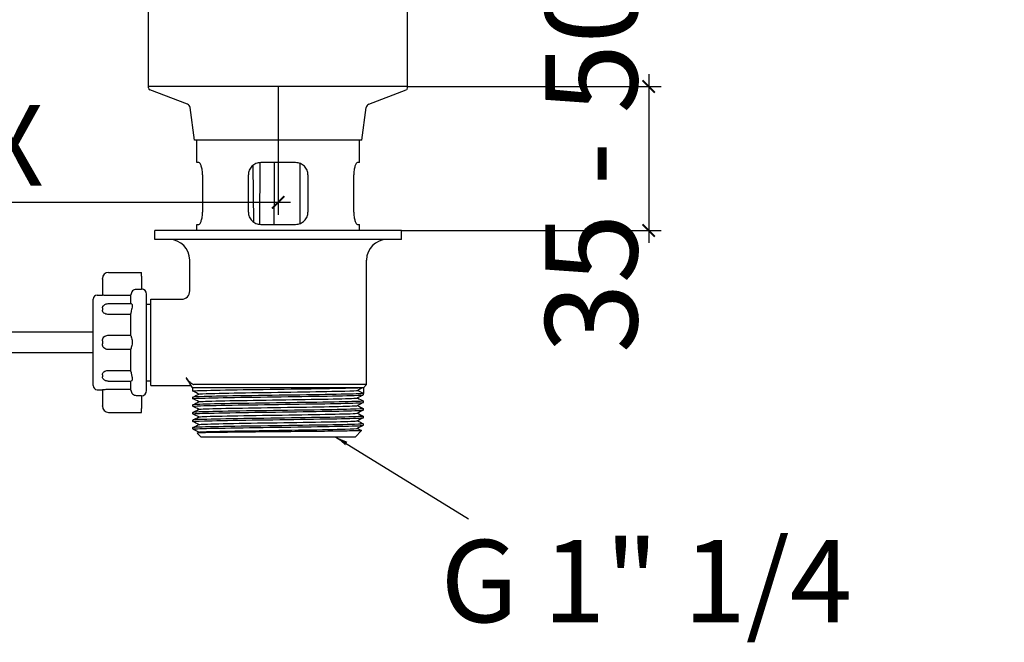
# Model space of a CAD drawing. Units: millimetres. Extents: x -196 to 4404, y -1273 to 874.
# Drawn here: x 883 to 1122, y 372 to 524 of the extents above; entities that cross this region are included whole.
import ezdxf

# ---------------------------------------------------------------- set-up
doc = ezdxf.new("R2010")
doc.units = ezdxf.units.MM
doc.header["$LTSCALE"] = 3
doc.layers.get('0').update_dxf_attribs({"lineweight": 25})
doc.styles.add('BUGNATESE (da DEFAULT-ISO)', font='arial.ttf')
doc.styles.get("Standard").update_dxf_attribs({"font": 'arial.ttf'})
doc.dimstyles.new('BUGNATESE (da DEFAULT-ISO)', dxfattribs={"dimscale": 3, "dimtxt": 2.5, "dimasz": 2.5, "dimexe": 3.175, "dimexo": 0, "dimgap": 0.762, "dimtad": 1, "dimrnd": 1e-08, "dimtxsty": 'BUGNATESE (da DEFAULT-ISO)', "dimcen": 0.09, "dimdle": 10, "dimclrd": 5, "dimclre": 5, "dimclrt": 5, "dimazin": 2, "dimtfac": 0.88, "dimtmove": 0, "dimatfit": 3, "dimfxl": 1, "dimtolj": 1, "dimtzin": 0, "dimlwd": 25, "dimlwe": 25, "dimarcsym": 0})
doc.dimstyles.new('BUGNATESE (da DEFAULT-ISO)$7', dxfattribs={"dimscale": 3, "dimtxt": 2.5, "dimasz": 2.5, "dimexe": 3.175, "dimexo": 0, "dimgap": 0.762, "dimtad": 1, "dimrnd": 1e-08, "dimtxsty": 'BUGNATESE (da DEFAULT-ISO)', "dimcen": 0.09, "dimdle": 10, "dimclrd": 5, "dimclre": 5, "dimclrt": 5, "dimazin": 2, "dimtfac": 0.88, "dimtmove": 0, "dimatfit": 3, "dimfxl": 1, "dimtolj": 1, "dimtzin": 0, "dimlwd": 25, "dimlwe": 25, "dimarcsym": 0})

# ---------------------------------------------------------------- blocks, each defined once
blk = doc.blocks.new('_ArchTick')
at = {"color": 0, "linetype": 'ByBlock', "const_width": 0.15}
blk.add_lwpolyline([(-0.5, -0.5), (0.5, 0.5)], dxfattribs=at)
blk = doc.blocks.new('*D39')
at = {"color": 8, "lineweight": 25, "transparency": 16777216}
for p, q in [((758.86, 567.22), (758.86, 476.37)), ((945.39, 507.52), (945.39, 476.37)), ((755.86, 479.37), (948.39, 479.37))]:
    blk.add_line(p, q, dxfattribs=at)
at = {"layer": 'Defpoints', "color": 0, "transparency": 16777216}
for p in [(758.86, 567.22), (945.39, 507.52), (945.39, 479.37)]:
    blk.add_point(p, dxfattribs=at)
at = {"color": 8, "lineweight": 25, "transparency": 16777216, "xscale": 3, "yscale": 3, "zscale": 3, "rotation": 180}
blk.add_blockref('_ArchTick', (758.86, 479.37), dxfattribs=at)
at = {"color": 8, "lineweight": 25, "transparency": 16777216, "xscale": 3, "yscale": 3, "zscale": 3}
blk.add_blockref('_ArchTick', (945.39, 479.37), dxfattribs=at)
at = {"color": 0, "transparency": 16777216, "insert": (778.14, 502.99), "char_height": 21, "attachment_point": 1, "style": 'BUGNATESE (da DEFAULT-ISO)'}
blk.add_mtext('\\A1; {\\H0.93345x;180 MAX}', dxfattribs=at)
blk = doc.blocks.new('*D40')
at = {"color": 8, "lineweight": 25, "transparency": 16777216}
for p, q in [((913.89, 507.52), (913.89, 544.15)), ((976.89, 507.52), (976.89, 544.15)), ((910.89, 541.15), (979.89, 541.15))]:
    blk.add_line(p, q, dxfattribs=at)
at = {"layer": 'Defpoints', "color": 0, "transparency": 16777216}
for p in [(976.89, 541.15), (913.89, 507.52), (976.89, 507.52)]:
    blk.add_point(p, dxfattribs=at)
at = {"color": 8, "lineweight": 25, "transparency": 16777216, "xscale": 3, "yscale": 3, "zscale": 3, "rotation": 180}
blk.add_blockref('_ArchTick', (913.89, 541.15), dxfattribs=at)
at = {"color": 8, "lineweight": 25, "transparency": 16777216, "xscale": 3, "yscale": 3, "zscale": 3}
blk.add_blockref('_ArchTick', (976.89, 541.15), dxfattribs=at)
at = {"color": 0, "transparency": 16777216, "insert": (921.64, 577.29), "char_height": 24, "attachment_point": 1, "style": 'BUGNATESE (da DEFAULT-ISO)'}
blk.add_mtext('\\A1;{\\fAIGDT|b0|i0|c2|p2;\\H0.9375x;n\\fArial|b0|i0|c0|p34;63}', dxfattribs=at)
blk = doc.blocks.new('*D41')
at = {"color": 8, "lineweight": 25, "transparency": 16777216}
for p, q in [((1035.53, 510.52), (1035.53, 469.52)), ((976.89, 507.52), (1038.53, 507.52)), ((975.39, 472.52), (1038.53, 472.52))]:
    blk.add_line(p, q, dxfattribs=at)
at = {"layer": 'Defpoints', "color": 0, "transparency": 16777216}
for p in [(976.89, 507.52), (975.39, 472.52), (1035.53, 472.52)]:
    blk.add_point(p, dxfattribs=at)
at = {"color": 8, "lineweight": 25, "transparency": 16777216, "xscale": 3, "yscale": 3, "zscale": 3}
for p, rotation in [((1035.53, 507.52), 90), ((1035.53, 472.52), 270)]:
    blk.add_blockref('_ArchTick', p, dxfattribs=dict(at, rotation=rotation))
at = {"color": 0, "transparency": 16777216, "insert": (1010.35, 442.71), "char_height": 24, "attachment_point": 1, "rotation": 90, "style": 'BUGNATESE (da DEFAULT-ISO)'}
blk.add_mtext('\\A1;{\\H0.93345x;35 - 50}', dxfattribs=at)

msp = doc.modelspace()

# ---------------------------------------------------------------- linework, layer by layer
at = {"color": 0}
for p, q in [((976.889, 507.517), (913.889, 507.517)), ((913.889, 507.162), (913.889, 507.517)), ((923.333, 503.228), (914.211, 506.694)), ((967.445, 503.228), (976.566, 506.694)), ((976.889, 507.162), (976.889, 507.517)), ((925.039, 494.517), (923.968, 502.428)), ((965.739, 494.517), (966.809, 502.428)), ((965.739, 494.517), (925.039, 494.517)), ((925.639, 489.017), (925.639, 494.517)), ((965.139, 489.017), (965.139, 494.517)), ((926.101, 489.017), (925.639, 489.017)), ((940.971, 489.012), (940.885, 474.028)), ((949.639, 489.017), (941.139, 489.017)), ((965.139, 489.017), (964.676, 489.017)), ((939.229, 488.33), (939.379, 474.587)), ((927.017, 486.017), (927.017, 477.017)), ((938.139, 477.017), (938.139, 486.017)), ((952.639, 486.017), (952.639, 477.017)), ((963.76, 477.017), (963.76, 486.017)), ((975.389, 472.517), (915.389, 472.517)), ((915.389, 470.317), (915.389, 472.517)), ((925.639, 472.517), (925.639, 474.017)), ((925.639, 474.017), (926.101, 474.017)), ((941.139, 474.017), (949.639, 474.017)), ((964.676, 474.017), (965.139, 474.017)), ((965.139, 472.517), (965.139, 474.017)), ((975.389, 470.317), (975.389, 472.517)), ((975.389, 470.317), (915.389, 470.317)), ((923.889, 457.817), (923.889, 465.317)), ((966.889, 435.092), (966.889, 465.317)), ((904.139, 462.317), (912.139, 462.317)), ((912.139, 461.408), (912.139, 462.317)), ((902.639, 460.728), (902.639, 460.817)), ((902.639, 460.728), (902.639, 456.815)), ((912.139, 461.408), (912.139, 460.898)), ((912.139, 460.898), (912.139, 458.2)), ((912.089, 458.201), (910.889, 458.201)), ((900.389, 434.817), (900.389, 455.817)), ((901.389, 456.817), (902.639, 456.817)), ((909.589, 456.685), (904.139, 456.685)), ((909.589, 454.747), (909.589, 456.888)), ((913.389, 433.617), (913.389, 457.017)), ((914.389, 434.817), (914.389, 455.817)), ((914.389, 455.817), (921.889, 455.817)), ((902.639, 453.713), (902.639, 453.175)), ((904.041, 454.747), (909.65, 454.747)), ((913.389, 454.632), (914.389, 454.632)), ((909.589, 452.129), (903.987, 452.129)), ((909.589, 446.954), (909.589, 452.351)), ((900.389, 447.817), (793.126, 447.817)), ((902.639, 445.698), (902.639, 444.936)), ((903.987, 447.052), (909.589, 447.052)), ((909.589, 443.582), (903.987, 443.582)), ((909.589, 438.283), (909.589, 443.68)), ((900.389, 442.817), (793.536, 442.817)), ((903.987, 438.505), (909.589, 438.505)), ((902.639, 437.459), (902.639, 436.92)), ((904.041, 435.887), (909.65, 435.887)), ((909.589, 433.746), (909.589, 435.887)), ((913.389, 436.001), (914.389, 436.001)), ((901.389, 433.817), (902.639, 433.817)), ((902.639, 433.819), (902.639, 429.906)), ((904.139, 433.949), (909.589, 433.949)), ((914.389, 434.817), (924.164, 434.817)), ((924.664, 434.317), (924.164, 434.817)), ((964.857, 434.317), (924.664, 434.317)), ((924.664, 433.495), (924.664, 434.317)), ((966.889, 435.092), (924.92, 435.092)), ((966.114, 432.923), (964.68, 433.669)), ((966.114, 434.317), (964.857, 434.317)), ((966.114, 434.317), (966.889, 435.092)), ((966.114, 434.317), (966.114, 432.923)), ((910.889, 432.433), (912.089, 432.433)), ((912.139, 432.434), (912.139, 429.736)), ((924.664, 431.645), (924.664, 431.998)), ((966.114, 432.57), (966.114, 432.923)), ((966.114, 430.72), (966.114, 431.073)), ((902.639, 429.817), (902.639, 429.906)), ((912.139, 429.736), (912.139, 429.226)), ((912.139, 428.317), (912.139, 429.226)), ((924.664, 429.795), (924.664, 430.148)), ((966.114, 428.87), (966.114, 429.223)), ((904.139, 428.317), (912.139, 428.317)), ((924.664, 427.945), (924.664, 428.298)), ((924.664, 426.095), (924.664, 426.448)), ((966.114, 427.02), (966.114, 427.373)), ((924.664, 424.317), (924.664, 424.598)), ((924.664, 424.317), (925.279, 424.317)), ((924.814, 424.167), (924.664, 424.317)), ((926.093, 423.496), (924.838, 424.15)), ((964.114, 422.317), (965.69, 423.893)), ((964.684, 424.421), (965.688, 423.899)), ((966.114, 425.17), (966.114, 425.523)), ((926.664, 422.317), (925.696, 423.285)), ((925.698, 423.291), (926.11, 423.505)), ((964.114, 422.317), (926.664, 422.317))]:
    msp.add_line(p, q, dxfattribs=at)
for centre, radius, start, end in [((914.389, 507.162), 0.5, 180, 249.19321), ((976.389, 507.162), 0.5, 290.80679, 0), ((922.977, 502.293), 1, 7.705, 69.19321), ((967.8, 502.293), 1, 110.80679, 172.295), ((918.889, 465.317), 5, 0, 90), ((971.889, 465.317), 5, 90, 180), ((904.139, 460.817), 1.5, 90, 180), ((912.089, 457.017), 1.3, 0, 87.79577), ((921.889, 457.817), 2, 270, 0), ((901.389, 455.817), 1, 90, 180), ((901.389, 434.817), 1, 180, 270), ((912.089, 433.617), 1.3, 272.20423, 0), ((904.139, 429.817), 1.5, 180, 270)]:
    msp.add_arc(centre, radius, start, end, dxfattribs=at)
for points, knots in [([(927.017, 486.017), (927.017, 486.395), (926.987, 486.795), (926.872, 487.527), (926.788, 487.859), (926.609, 488.393), (926.5, 488.627), (926.288, 488.939), (926.186, 489.017), (926.101, 489.017)], [0, 0, 0, 0, 0.11327557, 0.11327557, 0.22655115, 0.22655115, 0.34422764, 0.34422764, 0.46190414, 0.46190414, 0.46190414, 0.46190414]), ([(941.139, 489.017), (940.756, 489.017), (940.35, 488.939), (939.606, 488.627), (939.268, 488.393), (938.743, 487.859), (938.516, 487.527), (938.214, 486.795), (938.139, 486.395), (938.139, 486.017)], [0.45492024, 0.45492024, 0.45492024, 0.45492024, 0.57259673, 0.57259673, 0.69027323, 0.69027323, 0.8035488, 0.8035488, 0.91682437, 0.91682437, 0.91682437, 0.91682437]), ([(952.639, 486.017), (952.639, 486.395), (952.563, 486.795), (952.261, 487.527), (952.035, 487.859), (951.51, 488.393), (951.171, 488.627), (950.427, 488.939), (950.022, 489.017), (949.639, 489.017)], [0, 0, 0, 0, 0.11327557, 0.11327557, 0.22655115, 0.22655115, 0.34422764, 0.34422764, 0.46190414, 0.46190414, 0.46190414, 0.46190414]), ([(964.676, 489.017), (964.592, 489.017), (964.489, 488.939), (964.277, 488.627), (964.168, 488.393), (963.989, 487.859), (963.905, 487.527), (963.79, 486.795), (963.76, 486.395), (963.76, 486.017)], [0.45492024, 0.45492024, 0.45492024, 0.45492024, 0.57259673, 0.57259673, 0.69027323, 0.69027323, 0.8035488, 0.8035488, 0.91682437, 0.91682437, 0.91682437, 0.91682437]), ([(926.101, 474.017), (926.186, 474.017), (926.288, 474.095), (926.5, 474.407), (926.609, 474.641), (926.788, 475.175), (926.872, 475.507), (926.987, 476.239), (927.017, 476.639), (927.017, 477.017)], [-0.46190414, -0.46190414, -0.46190414, -0.46190414, -0.34422764, -0.34422764, -0.22655115, -0.22655115, -0.11327557, -0.11327557, 0, 0, 0, 0]), ([(938.139, 477.017), (938.139, 476.639), (938.214, 476.239), (938.516, 475.507), (938.743, 475.175), (939.268, 474.641), (939.606, 474.407), (940.35, 474.095), (940.756, 474.017), (941.139, 474.017)], [0.91682437, 0.91682437, 0.91682437, 0.91682437, 1.03009995, 1.03009995, 1.14337552, 1.14337552, 1.26105202, 1.26105202, 1.37872851, 1.37872851, 1.37872851, 1.37872851]), ([(949.639, 474.017), (950.022, 474.017), (950.427, 474.095), (951.171, 474.407), (951.51, 474.641), (952.035, 475.175), (952.261, 475.507), (952.563, 476.239), (952.639, 476.639), (952.639, 477.017)], [-0.46190414, -0.46190414, -0.46190414, -0.46190414, -0.34422764, -0.34422764, -0.22655115, -0.22655115, -0.11327557, -0.11327557, 0, 0, 0, 0]), ([(963.76, 477.017), (963.76, 476.639), (963.79, 476.239), (963.905, 475.507), (963.989, 475.175), (964.168, 474.641), (964.277, 474.407), (964.489, 474.095), (964.592, 474.017), (964.676, 474.017)], [0.91682437, 0.91682437, 0.91682437, 0.91682437, 1.03009995, 1.03009995, 1.14337552, 1.14337552, 1.26105202, 1.26105202, 1.37872851, 1.37872851, 1.37872851, 1.37872851]), ([(910.889, 458.201), (910.729, 458.201), (910.54, 458.163), (910.245, 458.04), (910.085, 457.932), (909.857, 457.703), (909.75, 457.542), (909.626, 457.242), (909.589, 457.05), (909.589, 456.888)], [0, 0, 0, 0, 0.04798363, 0.04798363, 0.09618881, 0.09618881, 0.14469458, 0.14469458, 0.19350874, 0.19350874, 0.19350874, 0.19350874]), ([(904.139, 456.685), (903.95, 456.685), (903.749, 456.691), (903.38, 456.713), (903.211, 456.729), (902.945, 456.759), (902.83, 456.775), (902.676, 456.801), (902.639, 456.811), (902.639, 456.815)], [0, 0, 0, 0, 0.05657835, 0.05657835, 0.1131567, 0.1131567, 0.16980025, 0.16980025, 0.2264438, 0.2264438, 0.2264438, 0.2264438]), ([(902.639, 453.713), (902.639, 453.715), (902.639, 453.716), (902.639, 453.836), (902.673, 453.951), (902.762, 454.093), (902.788, 454.129), (902.819, 454.163)], [-0.000508124, -0.000508124, -0.000508124, -0.000508124, 0, 0, 0.052322892, 0.052322892, 0.070817276, 0.070817276, 0.070817276, 0.070817276]), ([(903.987, 452.129), (903.808, 452.129), (903.632, 452.157), (903.303, 452.268), (903.156, 452.348), (902.905, 452.547), (902.806, 452.665), (902.673, 452.915), (902.639, 453.044), (902.639, 453.173), (902.639, 453.174), (902.639, 453.175)], [0, 0, 0, 0, 0.05369556, 0.05369556, 0.10688543, 0.10688543, 0.16083981, 0.16083981, 0.21320753, 0.21320753, 0.21371612, 0.21371612, 0.21371612, 0.21371612]), ([(902.819, 454.163), (902.837, 454.184), (902.858, 454.206), (902.907, 454.257), (902.935, 454.286), (903.009, 454.354), (903.054, 454.393), (903.187, 454.49), (903.273, 454.55), (903.484, 454.644), (903.568, 454.676), (903.776, 454.728), (903.9, 454.747), (904.041, 454.747)], [-0.299645723, -0.299645723, -0.299645723, -0.299645723, -0.294307752, -0.294307752, -0.288969781, -0.288969781, -0.283631809, -0.283631809, -0.278293838, -0.278293838, -0.275624852, -0.275624852, -0.272955867, -0.272955867, -0.272955867, -0.272955867]), ([(909.65, 454.747), (909.699, 454.747), (909.769, 454.699), (909.861, 454.547), (909.891, 454.469), (909.919, 454.308), (909.923, 454.235), (909.917, 454.066), (909.904, 453.97), (909.852, 453.694), (909.799, 453.504), (909.693, 453.094), (909.639, 452.871), (909.596, 452.549), (909.589, 452.449), (909.589, 452.351)], [-0.5653381, -0.5653381, -0.5653381, -0.5653381, -0.49090562, -0.49090562, -0.44331331, -0.44331331, -0.41062115, -0.41062115, -0.37449709, -0.37449709, -0.31227339, -0.31227339, -0.24479559, -0.24479559, -0.21394561, -0.21394561, -0.21394561, -0.21394561]), ([(902.639, 445.698), (902.639, 445.699), (902.639, 445.701), (902.639, 445.877), (902.673, 446.05), (902.806, 446.377), (902.905, 446.528), (903.156, 446.781), (903.303, 446.88), (903.632, 447.017), (903.808, 447.052), (903.987, 447.052)], [-0.00050822, -0.00050822, -0.00050822, -0.00050822, 0, 0, 0.05232238, 0.05232238, 0.10622942, 0.10622942, 0.15937376, 0.15937376, 0.21302758, 0.21302758, 0.21302758, 0.21302758]), ([(909.589, 446.954), (909.589, 446.887), (909.604, 446.803), (909.673, 446.538), (909.741, 446.338), (909.843, 445.961), (909.881, 445.793), (909.916, 445.502), (909.923, 445.385), (909.918, 445.141), (909.905, 445.016), (909.852, 444.691), (909.798, 444.499), (909.692, 444.142), (909.638, 443.978), (909.596, 443.782), (909.589, 443.727), (909.589, 443.68)], [-0.62239215, -0.62239215, -0.62239215, -0.62239215, -0.57645074, -0.57645074, -0.50112174, -0.50112174, -0.44765878, -0.44765878, -0.41248735, -0.41248735, -0.3747472, -0.3747472, -0.31147443, -0.31147443, -0.24452128, -0.24452128, -0.21394436, -0.21394436, -0.21394436, -0.21394436]), ([(903.987, 443.582), (903.808, 443.582), (903.632, 443.617), (903.303, 443.753), (903.156, 443.853), (902.905, 444.106), (902.806, 444.257), (902.673, 444.584), (902.639, 444.757), (902.639, 444.933), (902.639, 444.935), (902.639, 444.936)], [0, 0, 0, 0, 0.05369861, 0.05369861, 0.10688745, 0.10688745, 0.1608413, 0.1608413, 0.21320753, 0.21320753, 0.21371614, 0.21371614, 0.21371614, 0.21371614]), ([(902.639, 437.459), (902.639, 437.46), (902.639, 437.461), (902.639, 437.59), (902.673, 437.719), (902.806, 437.969), (902.905, 438.087), (903.156, 438.286), (903.303, 438.366), (903.632, 438.477), (903.808, 438.505), (903.987, 438.505)], [-0.00050812, -0.00050812, -0.00050812, -0.00050812, 0, 0, 0.05232289, 0.05232289, 0.10622934, 0.10622934, 0.15937376, 0.15937376, 0.21302767, 0.21302767, 0.21302767, 0.21302767]), ([(909.589, 438.283), (909.589, 438.118), (909.611, 437.944), (909.695, 437.511), (909.767, 437.262), (909.861, 436.889), (909.891, 436.752), (909.919, 436.538), (909.923, 436.457), (909.917, 436.3), (909.904, 436.228), (909.852, 436.056), (909.799, 435.979), (909.713, 435.903), (909.679, 435.887), (909.65, 435.887)], [-0.62259227, -0.62259227, -0.62259227, -0.62259227, -0.56745474, -0.56745474, -0.49090562, -0.49090562, -0.44331331, -0.44331331, -0.41062115, -0.41062115, -0.37449709, -0.37449709, -0.31227339, -0.31227339, -0.26943435, -0.26943435, -0.26943435, -0.26943435]), ([(902.819, 436.471), (902.788, 436.505), (902.762, 436.54), (902.673, 436.683), (902.639, 436.798), (902.639, 436.918), (902.639, 436.919), (902.639, 436.92)], [0.142330483, 0.142330483, 0.142330483, 0.142330483, 0.160839807, 0.160839807, 0.213207534, 0.213207534, 0.213716123, 0.213716123, 0.213716123, 0.213716123]), ([(904.041, 435.887), (903.878, 435.887), (903.739, 435.912), (903.469, 435.988), (903.36, 436.043), (903.173, 436.149), (903.107, 436.2), (903.003, 436.285), (902.965, 436.32), (902.903, 436.38), (902.878, 436.406), (902.843, 436.444), (902.831, 436.458), (902.819, 436.471)], [-0.216992167, -0.216992167, -0.216992167, -0.216992167, -0.213938943, -0.213938943, -0.209670576, -0.209670576, -0.204334872, -0.204334872, -0.198999169, -0.198999169, -0.193663465, -0.193663465, -0.19031365, -0.19031365, -0.19031365, -0.19031365]), ([(923.033, 436.761), (923.152, 436.58), (923.304, 436.365), (923.562, 436.05), (923.656, 435.941), (923.831, 435.756), (923.905, 435.681), (924.04, 435.556), (924.097, 435.506), (924.227, 435.4), (924.296, 435.349), (924.459, 435.24), (924.547, 435.193), (924.739, 435.111), (924.838, 435.092), (924.92, 435.092)], [0, 0, 0, 0, 0.09998491, 0.09998491, 0.14675619, 0.14675619, 0.17869553, 0.17869553, 0.20254928, 0.20254928, 0.23480456, 0.23480456, 0.28561107, 0.28561107, 0.36507246, 0.36507246, 0.36507246, 0.36507246]), ([(924.022, 435.092), (923.992, 435.149), (923.957, 435.214), (923.745, 435.603), (923.473, 436.078), (923.1, 436.658), (923.067, 436.709), (923.033, 436.761)], [3.62273216, 3.62273216, 3.62273216, 3.62273216, 3.69330339, 3.69330339, 3.99553006, 3.99553006, 4.02402996, 4.02402996, 4.02402996, 4.02402996]), ([(902.639, 433.819), (902.639, 433.823), (902.676, 433.832), (902.83, 433.859), (902.945, 433.875), (903.211, 433.905), (903.38, 433.921), (903.749, 433.943), (903.95, 433.949), (904.139, 433.949)], [-0.2264438, -0.2264438, -0.2264438, -0.2264438, -0.16980025, -0.16980025, -0.1131567, -0.1131567, -0.05657835, -0.05657835, 0, 0, 0, 0]), ([(909.589, 433.746), (909.589, 433.584), (909.626, 433.392), (909.75, 433.092), (909.857, 432.93), (910.085, 432.702), (910.245, 432.594), (910.54, 432.471), (910.729, 432.433), (910.889, 432.433)], [-0.19350874, -0.19350874, -0.19350874, -0.19350874, -0.14469458, -0.14469458, -0.09618881, -0.09618881, -0.04798363, -0.04798363, 0, 0, 0, 0]), ([(924.681, 433.487), (924.615, 433.522), (924.98, 433.557), (925.775, 433.592), (927.24, 433.656), (930.156, 433.721), (933.935, 433.785), (937.713, 433.85), (942.331, 433.914), (946.853, 433.978), (951.375, 434.043), (955.775, 434.107), (959.163, 434.172), (961.712, 434.22), (963.687, 434.268), (964.857, 434.317)], [40.8134202, 40.8134202, 40.8134202, 40.8134202, 41.1696898, 41.1696898, 41.1696898, 41.8259521, 41.8259521, 41.8259521, 42.4822145, 42.4822145, 42.4822145, 43.1384768, 43.1384768, 43.1384768, 43.6322623, 43.6322623, 43.6322623, 43.6322623]), ([(926.114, 432.755), (926.223, 432.807), (927.249, 432.86), (929.082, 432.912), (931.376, 432.978), (934.919, 433.043), (938.97, 433.109), (943.02, 433.175), (947.552, 433.24), (951.618, 433.306), (955.683, 433.371), (959.255, 433.437), (961.587, 433.502), (963.487, 433.556), (964.562, 433.609), (964.667, 433.663)], [40.870022, 40.870022, 40.870022, 40.870022, 41.4040383, 41.4040383, 41.4040383, 42.0722057, 42.0722057, 42.0722057, 42.740373, 42.740373, 42.740373, 43.4085404, 43.4085404, 43.4085404, 43.9529796, 43.9529796, 43.9529796, 43.9529796]), ([(924.673, 431.637), (924.658, 431.645), (924.663, 431.652), (924.689, 431.66), (924.914, 431.724), (926.674, 431.788), (929.615, 431.853), (932.556, 431.917), (936.659, 431.982), (941.094, 432.046), (945.529, 432.11), (950.27, 432.175), (954.357, 432.239), (958.445, 432.304), (961.853, 432.368), (963.895, 432.433), (965.347, 432.478), (966.1, 432.524), (966.107, 432.57)], [34.5302349, 34.5302349, 34.5302349, 34.5302349, 34.6070666, 34.6070666, 34.6070666, 35.2633289, 35.2633289, 35.2633289, 35.9195913, 35.9195913, 35.9195913, 36.5758536, 36.5758536, 36.5758536, 37.2321159, 37.2321159, 37.2321159, 37.6991118, 37.6991118, 37.6991118, 37.6991118]), ([(966.114, 432.923), (966.114, 432.858), (964.575, 432.794), (961.809, 432.73), (959.042, 432.665), (955.065, 432.601), (950.682, 432.536), (946.299, 432.472), (941.536, 432.408), (937.356, 432.343), (933.177, 432.279), (929.607, 432.214), (927.368, 432.15), (925.605, 432.099), (924.676, 432.048), (924.668, 431.998)], [-43.9822972, -43.9822972, -43.9822972, -43.9822972, -43.3260348, -43.3260348, -43.3260348, -42.6697725, -42.6697725, -42.6697725, -42.0135102, -42.0135102, -42.0135102, -41.3572479, -41.3572479, -41.3572479, -40.8407045, -40.8407045, -40.8407045, -40.8407045]), ([(966.096, 431.081), (966.155, 431.051), (965.894, 431.021), (965.31, 430.991), (964.059, 430.926), (961.334, 430.862), (957.684, 430.797), (954.034, 430.733), (949.483, 430.668), (944.95, 430.604), (940.417, 430.54), (935.931, 430.475), (932.398, 430.411), (928.866, 430.346), (926.308, 430.282), (925.243, 430.218), (924.859, 430.194), (924.67, 430.171), (924.672, 430.148)], [-37.7263961, -37.7263961, -37.7263961, -37.7263961, -37.419674, -37.419674, -37.419674, -36.7634116, -36.7634116, -36.7634116, -36.1071493, -36.1071493, -36.1071493, -35.450887, -35.450887, -35.450887, -34.7946247, -34.7946247, -34.7946247, -34.5575192, -34.5575192, -34.5575192, -34.5575192]), ([(926.114, 430.905), (926.138, 430.918), (926.22, 430.932), (926.363, 430.945), (927.068, 431.011), (929.237, 431.076), (932.415, 431.142), (935.594, 431.207), (939.762, 431.273), (944.047, 431.338), (948.332, 431.404), (952.707, 431.47), (956.256, 431.535), (959.805, 431.601), (962.505, 431.666), (963.791, 431.732), (964.32, 431.759), (964.608, 431.786), (964.658, 431.813)], [34.5868367, 34.5868367, 34.5868367, 34.5868367, 34.7223649, 34.7223649, 34.7223649, 35.3905322, 35.3905322, 35.3905322, 36.0586996, 36.0586996, 36.0586996, 36.7268669, 36.7268669, 36.7268669, 37.3950343, 37.3950343, 37.3950343, 37.6697943, 37.6697943, 37.6697943, 37.6697943]), ([(924.679, 429.787), (924.599, 429.831), (925.223, 429.876), (926.519, 429.921), (928.394, 429.985), (931.664, 430.049), (935.669, 430.114), (939.673, 430.178), (944.386, 430.243), (948.856, 430.307), (953.326, 430.371), (957.525, 430.436), (960.603, 430.5), (963.682, 430.565), (965.621, 430.629), (966.029, 430.693), (966.086, 430.702), (966.113, 430.711), (966.111, 430.72)], [28.2470496, 28.2470496, 28.2470496, 28.2470496, 28.7007057, 28.7007057, 28.7007057, 29.3569681, 29.3569681, 29.3569681, 30.0132304, 30.0132304, 30.0132304, 30.6694927, 30.6694927, 30.6694927, 31.325755, 31.325755, 31.325755, 31.4159265, 31.4159265, 31.4159265, 31.4159265]), ([(924.677, 427.937), (924.642, 427.954), (924.711, 427.971), (924.887, 427.988), (925.551, 428.053), (927.735, 428.117), (930.997, 428.181), (934.259, 428.246), (938.58, 428.31), (943.086, 428.375), (947.592, 428.439), (952.254, 428.504), (956.132, 428.568), (960.009, 428.632), (963.076, 428.697), (964.714, 428.761), (965.636, 428.797), (966.102, 428.834), (966.104, 428.87)], [21.9638643, 21.9638643, 21.9638643, 21.9638643, 22.1380825, 22.1380825, 22.1380825, 22.7943449, 22.7943449, 22.7943449, 23.4506072, 23.4506072, 23.4506072, 24.1068695, 24.1068695, 24.1068695, 24.7631318, 24.7631318, 24.7631318, 25.1327412, 25.1327412, 25.1327412, 25.1327412]), ([(966.105, 429.231), (966.208, 429.173), (965.107, 429.116), (962.96, 429.058), (960.556, 428.994), (956.855, 428.929), (952.605, 428.865), (948.355, 428.801), (943.582, 428.736), (939.252, 428.672), (934.922, 428.607), (931.06, 428.543), (928.448, 428.479), (926.005, 428.418), (924.669, 428.358), (924.664, 428.298)], [-31.4432108, -31.4432108, -31.4432108, -31.4432108, -30.8570508, -30.8570508, -30.8570508, -30.2007884, -30.2007884, -30.2007884, -29.5445261, -29.5445261, -29.5445261, -28.8882638, -28.8882638, -28.8882638, -28.2743339, -28.2743339, -28.2743339, -28.2743339]), ([(926.119, 429.055), (926.199, 429.095), (926.797, 429.135), (927.894, 429.174), (929.702, 429.24), (932.853, 429.305), (936.686, 429.371), (940.52, 429.437), (945.012, 429.502), (949.222, 429.568), (953.432, 429.633), (957.332, 429.699), (960.108, 429.765), (962.884, 429.83), (964.516, 429.896), (964.664, 429.961), (964.665, 429.962), (964.666, 429.962), (964.667, 429.963)], [28.3036514, 28.3036514, 28.3036514, 28.3036514, 28.7088587, 28.7088587, 28.7088587, 29.3770261, 29.3770261, 29.3770261, 30.0451934, 30.0451934, 30.0451934, 30.7133608, 30.7133608, 30.7133608, 31.3815281, 31.3815281, 31.3815281, 31.386609, 31.386609, 31.386609, 31.386609]), ([(924.674, 426.087), (924.578, 426.141), (925.538, 426.195), (927.442, 426.249), (929.709, 426.314), (933.302, 426.378), (937.494, 426.442), (941.686, 426.507), (946.452, 426.571), (950.826, 426.636), (955.201, 426.7), (959.159, 426.764), (961.899, 426.829), (964.61, 426.893), (966.113, 426.956), (966.114, 427.02)], [15.680679, 15.680679, 15.680679, 15.680679, 16.2317217, 16.2317217, 16.2317217, 16.887984, 16.887984, 16.887984, 17.5442463, 17.5442463, 17.5442463, 18.2005086, 18.2005086, 18.2005086, 18.8495559, 18.8495559, 18.8495559, 18.8495559]), ([(966.098, 427.381), (966.141, 427.36), (966.033, 427.34), (965.771, 427.319), (964.95, 427.255), (962.619, 427.19), (959.248, 427.126), (955.877, 427.062), (951.487, 426.997), (946.967, 426.933), (942.446, 426.868), (937.822, 426.804), (934.03, 426.74), (930.238, 426.675), (927.301, 426.611), (925.812, 426.546), (925.054, 426.513), (924.674, 426.481), (924.674, 426.448)], [-25.1600255, -25.1600255, -25.1600255, -25.1600255, -24.9506899, -24.9506899, -24.9506899, -24.2944276, -24.2944276, -24.2944276, -23.6381652, -23.6381652, -23.6381652, -22.9819029, -22.9819029, -22.9819029, -22.3256406, -22.3256406, -22.3256406, -21.9911486, -21.9911486, -21.9911486, -21.9911486]), ([(926.11, 427.205), (926.111, 427.206), (926.113, 427.206), (926.114, 427.207), (926.269, 427.273), (927.908, 427.338), (930.69, 427.404), (933.471, 427.469), (937.375, 427.535), (941.587, 427.6), (945.798, 427.666), (950.289, 427.732), (954.119, 427.797), (957.949, 427.863), (961.095, 427.928), (962.897, 427.994), (963.985, 428.034), (964.579, 428.073), (964.658, 428.113)], [22.0204661, 22.0204661, 22.0204661, 22.0204661, 22.0271853, 22.0271853, 22.0271853, 22.6953526, 22.6953526, 22.6953526, 23.36352, 23.36352, 23.36352, 24.0316873, 24.0316873, 24.0316873, 24.6998547, 24.6998547, 24.6998547, 25.1034237, 25.1034237, 25.1034237, 25.1034237]), ([(966.1, 425.531), (966.185, 425.483), (965.449, 425.435), (963.946, 425.387), (961.927, 425.323), (958.536, 425.258), (954.46, 425.194), (950.384, 425.129), (945.646, 425.065), (941.206, 425), (936.766, 424.936), (932.649, 424.872), (929.689, 424.807), (926.73, 424.743), (924.945, 424.678), (924.695, 424.614), (924.674, 424.609), (924.664, 424.603), (924.665, 424.598)], [-18.8768402, -18.8768402, -18.8768402, -18.8768402, -18.3880667, -18.3880667, -18.3880667, -17.7318044, -17.7318044, -17.7318044, -17.075542, -17.075542, -17.075542, -16.4192797, -16.4192797, -16.4192797, -15.7630174, -15.7630174, -15.7630174, -15.7079633, -15.7079633, -15.7079633, -15.7079633]), ([(925.279, 424.317), (926.376, 424.381), (928.962, 424.446), (932.515, 424.51), (936.068, 424.575), (940.566, 424.639), (945.1, 424.703), (949.633, 424.768), (954.174, 424.832), (957.804, 424.897), (961.434, 424.961), (964.131, 425.025), (965.35, 425.09), (965.856, 425.117), (966.106, 425.143), (966.104, 425.17)], [9.6690985, 9.6690985, 9.6690985, 9.6690985, 10.3253608, 10.3253608, 10.3253608, 10.9816231, 10.9816231, 10.9816231, 11.6378854, 11.6378854, 11.6378854, 12.2941477, 12.2941477, 12.2941477, 12.5663706, 12.5663706, 12.5663706, 12.5663706]), ([(965.688, 423.899), (965.709, 423.887), (965.626, 423.876), (965.022, 423.839), (964.104, 423.814), (961.365, 423.764), (959.574, 423.739), (955.351, 423.689), (952.962, 423.664), (947.896, 423.613), (945.269, 423.588), (940.123, 423.538), (937.652, 423.513), (933.194, 423.462), (931.247, 423.437), (928.136, 423.387), (927, 423.362), (925.896, 423.319), (925.678, 423.302), (925.696, 423.285)], [4.4465971, 4.4465971, 4.4465971, 4.4465971, 4.8060421, 4.8060421, 5.5969568, 5.5969568, 6.3849873, 6.3849873, 7.1701335, 7.1701335, 7.9523951, 7.9523951, 8.7317718, 8.7317718, 9.5082635, 9.5082635, 10.28187, 10.28187, 10.8110472, 10.8110472, 10.8110472, 10.8110472]), ([(926.113, 423.505), (926.224, 423.559), (927.297, 423.612), (929.207, 423.666), (931.545, 423.731), (935.122, 423.797), (939.189, 423.863), (943.257, 423.928), (947.789, 423.994), (951.838, 424.059), (955.886, 424.125), (959.424, 424.19), (961.712, 424.256), (963.535, 424.308), (964.555, 424.361), (964.663, 424.413)], [9.4540955, 9.4540955, 9.4540955, 9.4540955, 10.000173, 10.000173, 10.000173, 10.6683404, 10.6683404, 10.6683404, 11.3365077, 11.3365077, 11.3365077, 12.0046751, 12.0046751, 12.0046751, 12.5370531, 12.5370531, 12.5370531, 12.5370531]), ([(926.119, 425.355), (926.17, 425.382), (926.461, 425.409), (926.996, 425.436), (928.289, 425.502), (930.995, 425.568), (934.548, 425.633), (938.1, 425.699), (942.477, 425.764), (946.762, 425.83), (951.046, 425.895), (955.211, 425.961), (958.385, 426.027), (961.559, 426.092), (963.721, 426.158), (964.419, 426.223), (964.559, 426.236), (964.64, 426.25), (964.663, 426.263)], [15.7372808, 15.7372808, 15.7372808, 15.7372808, 16.0136792, 16.0136792, 16.0136792, 16.6818465, 16.6818465, 16.6818465, 17.3500138, 17.3500138, 17.3500138, 18.0181812, 18.0181812, 18.0181812, 18.6863485, 18.6863485, 18.6863485, 18.8202384, 18.8202384, 18.8202384, 18.8202384])]:
    msp.add_open_spline(points, degree=3, knots=knots, dxfattribs=at)
for points, degree in [([(944.436, 474.017), (944.481, 481.444), (944.527, 489.017)], 2), ([(950.697, 488.824), (950.663, 481.435), (950.629, 474.185)], 2), ([(912.139, 458.2), (912.122, 458.2), (912.105, 458.201), (912.089, 458.201)], 3), ([(924.022, 435.092), (924.12, 434.906), (924.164, 434.817), (924.164, 434.817)], 3), ([(926.093, 432.746), (925.619, 432.993), (925.145, 433.24), (924.671, 433.487)], 3), ([(965.923, 434.317), (965.505, 434.099), (965.086, 433.881), (964.667, 433.663)], 3), ([(912.089, 432.433), (912.105, 432.433), (912.122, 432.434), (912.139, 432.434)], 3), ([(924.671, 432.006), (925.151, 432.256), (925.63, 432.505), (926.11, 432.755)], 3), ([(926.093, 430.896), (925.619, 431.143), (925.145, 431.39), (924.671, 431.637)], 3), ([(966.106, 432.562), (965.626, 432.312), (965.147, 432.063), (964.667, 431.813)], 3), ([(964.684, 431.821), (965.158, 431.575), (965.632, 431.328), (966.106, 431.081)], 3), ([(924.671, 430.156), (925.151, 430.406), (925.63, 430.655), (926.11, 430.905)], 3), ([(926.093, 429.046), (925.619, 429.293), (925.145, 429.54), (924.671, 429.787)], 3), ([(924.671, 428.306), (925.151, 428.556), (925.63, 428.805), (926.11, 429.055)], 3), ([(966.106, 430.712), (965.626, 430.462), (965.147, 430.213), (964.667, 429.963)], 3), ([(966.106, 428.862), (965.626, 428.612), (965.147, 428.363), (964.667, 428.113)], 3), ([(964.684, 429.971), (965.158, 429.725), (965.632, 429.478), (966.106, 429.231)], 3), ([(926.093, 427.196), (925.619, 427.443), (925.145, 427.69), (924.671, 427.937)], 3), ([(924.671, 426.456), (925.151, 426.706), (925.63, 426.955), (926.11, 427.205)], 3), ([(966.106, 427.012), (965.626, 426.762), (965.147, 426.513), (964.667, 426.263)], 3), ([(964.684, 428.121), (965.158, 427.875), (965.632, 427.628), (966.106, 427.381)], 3), ([(964.684, 426.271), (965.158, 426.025), (965.632, 425.778), (966.106, 425.531)], 3), ([(926.093, 425.346), (925.619, 425.593), (925.145, 425.84), (924.671, 426.087)], 3), ([(924.671, 424.606), (925.151, 424.856), (925.63, 425.105), (926.11, 425.355)], 3), ([(924.838, 424.15), (924.731, 424.206), (924.879, 424.261), (925.279, 424.317)], 3), ([(966.106, 425.162), (965.626, 424.912), (965.147, 424.663), (964.667, 424.413)], 3)]:
    msp.add_open_spline(points, degree=degree, dxfattribs=at)

# ---------------------------------------------------------------- texts
at = {"insert": (984.893, 397.309), "char_height": 20, "attachment_point": 1}
msp.add_mtext_dynamic_manual_height_columns('G 1" 1/4', width=121.63607, gutter_width=1, heights=[0], dxfattribs=at)

# ---------------------------------------------------------------- dimensions: what is measured, and where the dimension line sits
at = {"color": 0}
for base, p1, p2, angle, text, override, picture, middle in [((976.889, 541.148), (913.889, 507.517), (976.889, 507.517), 180, '{\\fAIGDT|b0|i0|c2|p2;\\H0.9375x;n\\fArial|b0|i0|c0|p34;<>}', {"dimtxt": 8, "dimasz": 1, "dimexe": 1, "dimblk1": 'ArchTick', "dimblk2": 'ArchTick', "dimsah": 1, "dimdle": 1, "dimclrd": 8, "dimclre": 8, "dimclrt": 0, "dimtofl": 0, "dimatfit": 1}, '*D40', (950.557, 541.148)), ((945.389, 479.371), (758.858, 567.217), (945.389, 507.517), 180, ' {\\H0.93345x;180 MAX}', {"dimtxt": 7, "dimasz": 1, "dimexe": 1, "dimblk1": 'ArchTick', "dimblk2": 'ArchTick', "dimsah": 1, "dimdle": 1, "dimclrd": 8, "dimclre": 8, "dimclrt": 0, "dimtofl": 0, "dimatfit": 1}, '*D39', (838.447, 479.371)), ((1035.525, 472.517), (976.889, 507.517), (975.389, 472.517), 270, '{\\H0.93345x;<> - 50}', {"dimtxt": 8, "dimasz": 1, "dimexe": 1, "dimblk1": 'ArchTick', "dimblk2": 'ArchTick', "dimsah": 1, "dimdle": 1, "dimclrd": 8, "dimclre": 8, "dimclrt": 0, "dimtofl": 0, "dimatfit": 1}, '*D41', (1035.525, 490.017))]:
    dim = msp.add_linear_dim(base=base, p1=p1, p2=p2, angle=angle, text=text, dimstyle='BUGNATESE (da DEFAULT-ISO)', override=override, dxfattribs=at)
    dim.commit()
    dim.dimension.update_dxf_attribs({"geometry": picture, "text_midpoint": middle, "dimtype": 160})

# ---------------------------------------------------------------- leaders
msp.add_leader([(959.413, 422.317), (991.673, 402.434)], dimstyle='BUGNATESE (da DEFAULT-ISO)$7', override={"dimasz": 1, "dimtad": 0, "dimclrd": 8}, dxfattribs=at)

doc.saveas('drawing.dxf')
